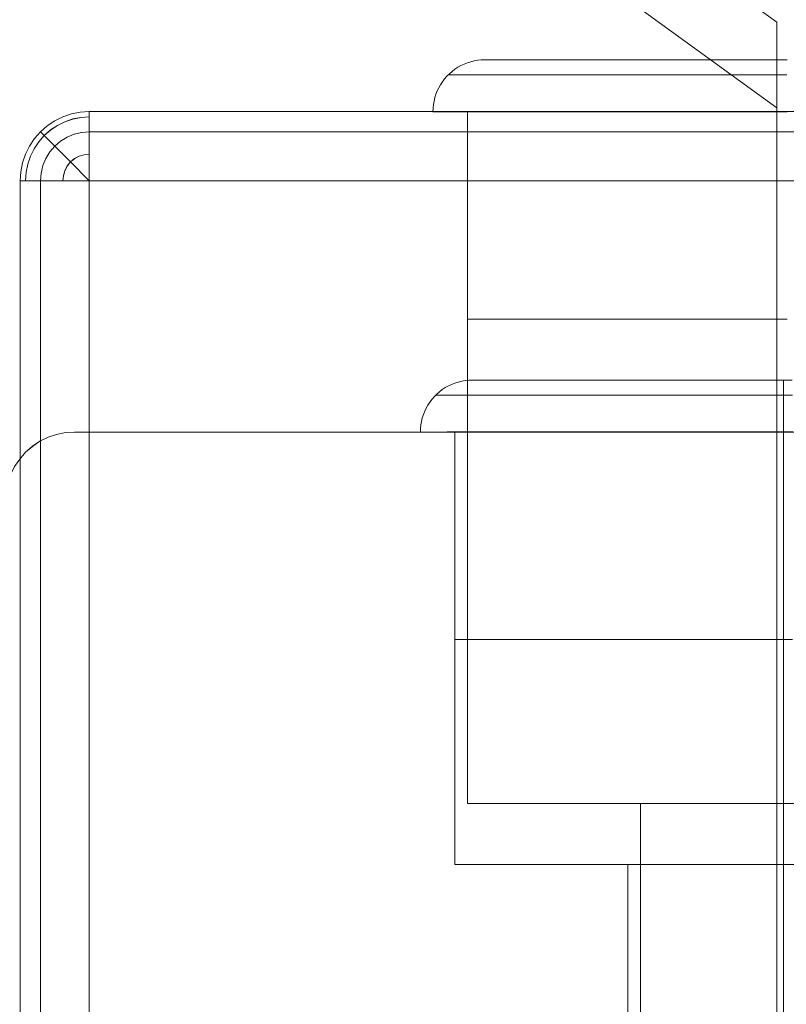
# Model space of a CAD drawing. Units: millimetres. Extents: x 378 to 12999, y 274 to 6255.
# Drawn here: x 11306 to 11350, y 2154 to 2211 of the extents above; entities that cross this region are included whole.
import ezdxf

# ---------------------------------------------------------------- set-up
doc = ezdxf.new("R2010")
doc.units = ezdxf.units.MM
doc.layers.get('0').update_dxf_attribs({"lineweight": 9})

msp = doc.modelspace()

# ---------------------------------------------------------------- linework, layer by layer
at = {"flags": 128}
for points in [[(11349.672, 2096.837), (11312.111, 2096.837), (10418.451, 2746.504), (10406.858, 2782.288), (10514.827, 2817.376), (11349.672, 2210.448), (11349.672, 2096.837)], [(11309.95, 2205.284), (11309.429, 2205.246), (11308.918, 2205.149), (11308.425, 2204.976), (11307.952, 2204.744), (11307.518, 2204.454), (11307.132, 2204.116), (11306.784, 2203.721), (11306.495, 2203.286), (11306.263, 2202.813), (11306.089, 2202.321), (11305.993, 2201.809), (11305.954, 2201.288), (11305.993, 2201.809), (11306.089, 2202.321), (11306.263, 2202.813), (11306.485, 2203.286), (11306.784, 2203.721), (11307.122, 2204.116), (11307.518, 2204.464), (11307.952, 2204.754), (11308.425, 2204.985), (11308.918, 2205.149), (11309.429, 2205.256)], [(11309.95, 2201.288), (11309.95, 2201.809), (11309.95, 2202.321), (11309.95, 2202.813), (11309.95, 2203.286), (11309.95, 2203.721), (11309.95, 2204.116), (11309.95, 2204.454), (11309.95, 2204.744), (11309.95, 2204.976), (11309.95, 2205.149), (11309.95, 2205.246), (11309.95, 2205.284), (11309.95, 2205.256), (11309.95, 2205.149), (11309.95, 2204.985), (11309.95, 2204.754), (11309.95, 2204.464), (11309.95, 2204.116), (11309.95, 2203.721), (11309.95, 2203.286), (11309.95, 2202.813), (11309.95, 2202.321), (11309.95, 2201.809)], [(11391.893, 2205.284), (11309.95, 2205.284)], [(11307.122, 2204.116), (11307.151, 2204.088), (11307.219, 2204.02), (11307.344, 2203.904), (11307.499, 2203.74), (11307.711, 2203.528), (11307.952, 2203.286), (11308.232, 2203.006), (11308.541, 2202.698), (11308.869, 2202.369), (11309.217, 2202.022), (11309.584, 2201.655), (11309.95, 2201.288), (11309.584, 2201.655), (11309.226, 2202.012), (11308.869, 2202.369), (11308.541, 2202.698), (11308.232, 2203.006), (11307.952, 2203.286), (11307.711, 2203.528), (11307.508, 2203.73), (11307.344, 2203.894), (11307.228, 2204.02), (11307.151, 2204.088), (11307.132, 2204.116)], [(11309.95, 2204.116), (11391.893, 2204.116)], [(11308.425, 2201.288), (11308.454, 2201.587), (11308.541, 2201.867), (11308.676, 2202.138), (11308.869, 2202.369), (11309.101, 2202.562), (11309.362, 2202.698), (11309.651, 2202.784), (11309.95, 2202.813), (11309.661, 2202.784), (11309.371, 2202.698), (11309.101, 2202.553), (11308.869, 2202.369), (11308.686, 2202.138), (11308.541, 2201.867), (11308.454, 2201.578)], [(11305.954, 2201.288), (11305.993, 2201.288), (11306.089, 2201.288), (11306.263, 2201.288), (11306.495, 2201.288), (11306.784, 2201.288), (11307.132, 2201.288), (11307.518, 2201.288), (11307.952, 2201.288), (11308.425, 2201.288), (11308.918, 2201.288), (11309.429, 2201.288), (11309.95, 2201.288), (11309.429, 2201.288), (11308.918, 2201.288), (11308.425, 2201.288), (11307.952, 2201.288), (11307.518, 2201.288), (11307.122, 2201.288), (11306.784, 2201.288), (11306.485, 2201.288), (11306.263, 2201.288), (11306.089, 2201.288), (11305.993, 2201.288)], [(11305.954, 2119.288), (11305.954, 2201.288)], [(11309.95, 2119.288), (11391.893, 2119.288), (11391.893, 2201.288), (11309.95, 2201.288)], [(11309.95, 2119.288), (11309.95, 2201.288), (11391.893, 2201.288), (11391.893, 2119.288)]]:
    msp.add_lwpolyline(points, close=True, dxfattribs=at)
for points in [[(11349.672, 2205.501), (11349.672, 2206.97), (11349.672, 2208.361), (11349.672, 2209.443), (11349.672, 2210.139), (11349.672, 2210.448), (10514.827, 2817.376), (10514.595, 2817.298), (10513.9, 2817.067), (10512.895, 2816.757), (10511.581, 2816.371), (10510.113, 2815.83)], [(10418.451, 2746.504), (11312.111, 2096.837), (11349.672, 2096.837), (11349.672, 2205.501), (10510.113, 2815.83)], [(11332.803, 2208.278), (11332.597, 2208.271), (11332.394, 2208.251), (11332.192, 2208.216), (11331.995, 2208.167), (11331.799, 2208.104), (11331.607, 2208.03), (11331.424, 2207.942), (11331.246, 2207.842), (11331.073, 2207.729), (11330.911, 2207.605), (11330.756, 2207.47), (11330.612, 2207.326), (11330.477, 2207.171), (11330.353, 2207.009), (11330.242, 2206.837), (11330.14, 2206.659), (11330.054, 2206.473), (11329.978, 2206.283), (11329.915, 2206.087), (11329.868, 2205.888), (11329.833, 2205.686), (11329.812, 2205.483), (11329.806, 2205.277)], [(11350.285, 2208.278), (11349.78, 2208.278), (11349.278, 2208.278), (11348.775, 2208.278), (11348.274, 2208.278), (11347.777, 2208.278), (11347.28, 2208.278), (11346.787, 2208.278), (11346.296, 2208.278), (11345.809, 2208.278), (11345.328, 2208.278), (11344.848, 2208.278), (11344.375, 2208.278), (11343.905, 2208.278), (11343.442, 2208.278), (11342.986, 2208.278), (11342.534, 2208.278), (11342.088, 2208.278), (11341.65, 2208.278), (11341.219, 2208.278), (11340.797, 2208.278), (11340.38, 2208.278), (11339.973, 2208.278), (11339.574, 2208.278), (11339.185, 2208.278), (11338.803, 2208.278), (11338.433, 2208.278), (11338.071, 2208.278), (11337.719, 2208.278), (11337.377, 2208.278), (11337.046, 2208.278), (11336.727, 2208.278), (11336.418, 2208.278), (11336.121, 2208.278), (11335.833, 2208.278), (11335.559, 2208.278), (11335.297, 2208.278), (11335.047, 2208.278), (11334.81, 2208.278), (11334.583, 2208.278), (11334.372, 2208.278), (11334.172, 2208.278), (11333.985, 2208.278), (11333.812, 2208.278), (11333.652, 2208.278), (11333.505, 2208.278), (11333.372, 2208.278), (11333.253, 2208.278), (11333.149, 2208.278), (11333.057, 2208.278), (11332.979, 2208.278), (11332.916, 2208.278), (11332.865, 2208.278), (11332.83, 2208.278), (11332.811, 2208.278), (11332.803, 2208.278), (11332.803, 2208.278), (11332.811, 2208.278), (11332.83, 2208.278), (11332.865, 2208.278), (11332.916, 2208.278), (11332.979, 2208.278), (11333.057, 2208.278), (11333.149, 2208.278), (11333.253, 2208.278), (11333.372, 2208.278), (11333.505, 2208.278), (11333.652, 2208.278), (11333.812, 2208.278), (11333.985, 2208.278), (11334.172, 2208.278), (11334.372, 2208.278), (11334.583, 2208.278), (11334.81, 2208.278), (11335.047, 2208.278), (11335.297, 2208.278), (11335.559, 2208.278), (11335.833, 2208.278), (11336.121, 2208.278), (11336.418, 2208.278), (11336.727, 2208.278), (11337.046, 2208.278), (11337.377, 2208.278), (11337.719, 2208.278), (11338.071, 2208.278), (11338.433, 2208.278), (11338.803, 2208.278), (11339.185, 2208.278), (11339.574, 2208.278), (11339.973, 2208.278), (11340.38, 2208.278), (11340.797, 2208.278), (11341.219, 2208.278), (11341.65, 2208.278), (11342.088, 2208.278), (11342.534, 2208.278), (11342.986, 2208.278), (11343.442, 2208.278), (11343.905, 2208.278), (11344.375, 2208.278), (11344.848, 2208.278), (11345.328, 2208.278), (11345.809, 2208.278), (11346.296, 2208.278), (11346.787, 2208.278), (11347.28, 2208.278), (11347.777, 2208.278), (11348.274, 2208.278), (11348.775, 2208.278), (11349.278, 2208.278), (11349.78, 2208.278), (11350.285, 2208.278)], [(11350.262, 2207.4), (11349.737, 2207.4), (11349.211, 2207.4), (11348.687, 2207.4), (11348.165, 2207.4), (11347.644, 2207.4), (11347.126, 2207.4), (11346.609, 2207.4), (11346.095, 2207.4), (11345.586, 2207.4), (11345.079, 2207.4), (11344.576, 2207.4), (11344.078, 2207.4), (11343.585, 2207.4), (11343.095, 2207.4), (11342.61, 2207.4), (11342.133, 2207.4), (11341.661, 2207.4), (11341.196, 2207.4), (11340.736, 2207.4), (11340.284, 2207.4), (11339.838, 2207.4), (11339.402, 2207.4), (11338.971, 2207.4), (11338.549, 2207.4), (11338.136, 2207.4), (11337.731, 2207.4), (11337.336, 2207.4), (11336.948, 2207.4), (11336.573, 2207.4), (11336.205, 2207.4), (11335.847, 2207.4), (11335.501, 2207.4), (11335.164, 2207.4), (11334.838, 2207.4), (11334.523, 2207.4), (11334.219, 2207.4), (11333.926, 2207.4), (11333.646, 2207.4), (11333.376, 2207.4), (11333.12, 2207.4), (11332.875, 2207.4), (11332.642, 2207.4), (11332.421, 2207.4), (11332.214, 2207.4), (11332.018, 2207.4), (11331.836, 2207.4), (11331.666, 2207.4), (11331.512, 2207.4), (11331.369, 2207.4), (11331.238, 2207.4), (11331.122, 2207.4), (11331.021, 2207.4), (11330.931, 2207.4), (11330.854, 2207.4), (11330.794, 2207.4), (11330.745, 2207.4), (11330.711, 2207.4), (11330.69, 2207.4), (11330.682, 2207.4), (11330.682, 2207.4), (11330.69, 2207.4), (11330.711, 2207.4), (11330.745, 2207.4), (11330.794, 2207.4), (11330.854, 2207.4), (11330.931, 2207.4), (11331.021, 2207.4), (11331.122, 2207.4), (11331.238, 2207.4), (11331.369, 2207.4), (11331.512, 2207.4), (11331.666, 2207.4), (11331.836, 2207.4), (11332.018, 2207.4), (11332.214, 2207.4), (11332.421, 2207.4), (11332.642, 2207.4), (11332.875, 2207.4), (11333.12, 2207.4), (11333.376, 2207.4), (11333.646, 2207.4), (11333.926, 2207.4), (11334.219, 2207.4), (11334.523, 2207.4), (11334.838, 2207.4), (11335.164, 2207.4), (11335.501, 2207.4), (11335.847, 2207.4), (11336.205, 2207.4), (11336.573, 2207.4), (11336.948, 2207.4), (11337.336, 2207.4), (11337.731, 2207.4), (11338.136, 2207.4), (11338.549, 2207.4), (11338.971, 2207.4), (11339.402, 2207.4), (11339.838, 2207.4), (11340.284, 2207.4), (11340.736, 2207.4), (11341.196, 2207.4), (11341.661, 2207.4), (11342.133, 2207.4), (11342.61, 2207.4), (11343.095, 2207.4), (11343.585, 2207.4), (11344.078, 2207.4), (11344.576, 2207.4), (11345.079, 2207.4), (11345.586, 2207.4), (11346.095, 2207.4), (11346.609, 2207.4), (11347.126, 2207.4), (11347.644, 2207.4), (11348.165, 2207.4), (11348.687, 2207.4), (11349.211, 2207.4), (11349.737, 2207.4), (11350.262, 2207.4)], [(11309.95, 2204.976), (11309.477, 2204.947), (11308.995, 2204.85), (11308.541, 2204.696), (11308.107, 2204.483), (11307.711, 2204.213), (11307.344, 2203.894), (11307.026, 2203.537), (11306.755, 2203.132), (11306.543, 2202.698), (11306.389, 2202.244), (11306.292, 2201.771), (11306.263, 2201.288), (11306.292, 2201.771), (11306.389, 2202.244), (11306.543, 2202.698), (11306.755, 2203.132), (11307.026, 2203.537), (11307.344, 2203.904), (11307.701, 2204.223), (11308.107, 2204.483), (11308.541, 2204.696), (11308.995, 2204.86), (11309.468, 2204.947), (11309.95, 2204.985)], [(11350.248, 2205.277), (11349.708, 2205.277), (11349.17, 2205.277), (11348.632, 2205.277), (11348.094, 2205.277), (11347.56, 2205.277), (11347.028, 2205.277), (11346.498, 2205.277), (11345.969, 2205.277), (11345.445, 2205.277), (11344.925, 2205.277), (11344.408, 2205.277), (11343.896, 2205.277), (11343.387, 2205.277), (11342.884, 2205.277), (11342.385, 2205.277), (11341.894, 2205.277), (11341.407, 2205.277), (11340.928, 2205.277), (11340.454, 2205.277), (11339.987, 2205.277), (11339.527, 2205.277), (11339.075, 2205.277), (11338.631, 2205.277), (11338.195, 2205.277), (11337.766, 2205.277), (11337.348, 2205.277), (11336.937, 2205.277), (11336.536, 2205.277), (11336.142, 2205.277), (11335.761, 2205.277), (11335.389, 2205.277), (11335.027, 2205.277), (11334.675, 2205.277), (11334.335, 2205.277), (11334.006, 2205.277), (11333.687, 2205.277), (11333.38, 2205.277), (11333.083, 2205.277), (11332.799, 2205.277), (11332.527, 2205.277), (11332.267, 2205.277), (11332.018, 2205.277), (11331.784, 2205.277), (11331.561, 2205.277), (11331.351, 2205.277), (11331.154, 2205.277), (11330.97, 2205.277), (11330.799, 2205.277), (11330.641, 2205.277), (11330.496, 2205.277), (11330.365, 2205.277), (11330.248, 2205.277), (11330.144, 2205.277), (11330.054, 2205.277), (11329.978, 2205.277), (11329.917, 2205.277), (11329.868, 2205.277), (11329.833, 2205.277), (11329.812, 2205.277), (11329.806, 2205.277), (11329.806, 2205.277), (11329.812, 2205.277), (11329.833, 2205.277), (11329.868, 2205.277), (11329.917, 2205.277), (11329.978, 2205.277), (11330.054, 2205.277), (11330.144, 2205.277), (11330.248, 2205.277), (11330.365, 2205.279), (11330.496, 2205.279), (11330.641, 2205.279), (11330.799, 2205.279), (11330.97, 2205.279), (11331.154, 2205.279), (11331.351, 2205.279), (11331.561, 2205.279), (11331.784, 2205.279), (11332.018, 2205.279), (11332.267, 2205.279), (11332.527, 2205.279), (11332.799, 2205.279), (11333.083, 2205.279), (11333.38, 2205.279), (11333.687, 2205.279), (11334.006, 2205.279), (11334.335, 2205.279), (11334.675, 2205.279), (11335.027, 2205.279), (11335.389, 2205.279), (11335.761, 2205.279), (11336.142, 2205.279), (11336.536, 2205.279), (11336.937, 2205.279), (11337.348, 2205.279), (11337.766, 2205.279), (11338.195, 2205.279), (11338.631, 2205.279), (11339.075, 2205.279), (11339.527, 2205.279), (11339.987, 2205.279), (11340.454, 2205.279), (11340.928, 2205.279), (11341.407, 2205.279), (11341.894, 2205.279), (11342.385, 2205.279), (11342.884, 2205.279), (11343.387, 2205.279), (11343.896, 2205.279), (11344.408, 2205.279), (11344.925, 2205.279), (11345.445, 2205.279), (11345.969, 2205.279), (11346.498, 2205.279), (11347.028, 2205.279), (11347.56, 2205.279), (11348.094, 2205.279), (11348.632, 2205.279), (11349.17, 2205.279), (11349.708, 2205.279), (11350.248, 2205.279)], [(11350.782, 2205.284), (11349.643, 2205.284), (11348.494, 2205.284), (11347.365, 2205.284), (11346.245, 2205.284), (11345.135, 2205.284), (11344.054, 2205.284), (11342.992, 2205.284), (11341.959, 2205.284), (11340.965, 2205.284), (11340, 2205.284), (11339.073, 2205.284), (11338.194, 2205.284), (11337.364, 2205.284), (11336.573, 2205.284), (11335.839, 2205.284), (11335.163, 2205.284), (11334.536, 2205.284), (11333.976, 2205.284), (11333.474, 2205.284), (11333.03, 2205.284), (11332.654, 2205.284), (11332.355, 2205.284), (11332.113, 2205.284), (11331.939, 2205.284), (11331.833, 2205.284), (11331.795, 2205.284), (11331.795, 2205.284), (11331.833, 2205.284), (11331.939, 2205.284), (11332.113, 2205.284), (11332.355, 2205.284), (11332.654, 2205.284), (11333.03, 2205.284), (11333.474, 2205.284), (11333.976, 2205.284), (11334.536, 2205.284), (11335.163, 2205.284), (11335.839, 2205.284), (11336.573, 2205.284), (11337.364, 2205.284), (11338.194, 2205.284), (11339.073, 2205.284), (11340, 2205.284), (11340.965, 2205.284), (11341.959, 2205.284), (11342.992, 2205.284), (11344.054, 2205.284), (11345.135, 2205.284), (11346.245, 2205.284), (11347.365, 2205.284), (11348.494, 2205.284), (11349.643, 2205.284), (11350.782, 2205.284)], [(11331.795, 2205.284), (11331.795, 2165.293)], [(11350.275, 2205.277), (11349.761, 2205.277), (11349.248, 2205.277), (11348.736, 2205.277), (11348.225, 2205.277), (11347.718, 2205.277), (11347.212, 2205.277), (11346.707, 2205.277), (11346.206, 2205.277), (11345.709, 2205.277), (11345.216, 2205.277), (11344.727, 2205.277), (11344.242, 2205.277), (11343.763, 2205.277), (11343.287, 2205.277), (11342.818, 2205.277), (11342.354, 2205.277), (11341.896, 2205.277), (11341.444, 2205.277), (11341, 2205.277), (11340.564, 2205.277), (11340.135, 2205.277), (11339.713, 2205.277), (11339.3, 2205.277), (11338.895, 2205.277), (11338.498, 2205.277), (11338.111, 2205.277), (11337.733, 2205.277), (11337.363, 2205.277), (11337.005, 2205.277), (11336.657, 2205.277), (11336.318, 2205.277), (11335.992, 2205.277), (11335.675, 2205.277), (11335.37, 2205.277), (11335.074, 2205.277), (11334.793, 2205.277), (11334.521, 2205.277), (11334.262, 2205.277), (11334.016, 2205.277), (11333.781, 2205.277), (11333.558, 2205.277), (11333.349, 2205.277), (11333.151, 2205.277), (11332.967, 2205.277), (11332.797, 2205.277), (11332.64, 2205.277), (11332.496, 2205.277), (11332.365, 2205.277), (11332.247, 2205.277), (11332.144, 2205.277), (11332.054, 2205.277), (11331.977, 2205.277), (11331.915, 2205.277), (11331.866, 2205.277), (11331.831, 2205.277), (11331.811, 2205.277), (11331.803, 2205.277), (11331.803, 2205.277), (11331.811, 2205.277), (11331.831, 2205.277), (11331.866, 2205.277), (11331.915, 2205.277), (11331.977, 2205.277), (11332.054, 2205.277), (11332.144, 2205.277), (11332.247, 2205.277), (11332.365, 2205.279), (11332.496, 2205.279), (11332.64, 2205.279), (11332.797, 2205.279), (11332.967, 2205.279), (11333.151, 2205.279), (11333.349, 2205.279), (11333.558, 2205.279), (11333.781, 2205.279), (11334.016, 2205.279), (11334.262, 2205.279), (11334.521, 2205.279), (11334.793, 2205.279), (11335.074, 2205.279), (11335.37, 2205.279), (11335.675, 2205.279), (11335.992, 2205.279), (11336.318, 2205.279), (11336.657, 2205.279), (11337.005, 2205.279), (11337.363, 2205.279), (11337.733, 2205.279), (11338.111, 2205.279), (11338.498, 2205.279), (11338.895, 2205.279), (11339.3, 2205.279), (11339.713, 2205.279), (11340.135, 2205.279), (11340.564, 2205.279), (11341, 2205.279), (11341.444, 2205.279), (11341.896, 2205.279), (11342.354, 2205.279), (11342.818, 2205.279), (11343.287, 2205.279), (11343.763, 2205.279), (11344.242, 2205.279), (11344.727, 2205.279), (11345.216, 2205.279), (11345.709, 2205.279), (11346.206, 2205.279), (11346.707, 2205.279), (11347.212, 2205.279), (11347.718, 2205.279), (11348.225, 2205.279), (11348.736, 2205.279), (11349.248, 2205.279), (11349.761, 2205.279), (11350.275, 2205.279)], [(11331.803, 2193.279), (11331.803, 2205.277)], [(11309.95, 2204.116), (11309.506, 2204.078), (11309.082, 2203.972), (11308.667, 2203.808), (11308.29, 2203.576), (11307.952, 2203.286), (11307.663, 2202.948), (11307.431, 2202.572), (11307.267, 2202.157), (11307.161, 2201.732), (11307.122, 2201.288), (11307.122, 2119.288), (11307.161, 2118.853), (11307.267, 2118.419), (11307.431, 2118.004), (11307.663, 2117.627), (11307.952, 2117.29), (11308.29, 2117), (11308.667, 2116.768), (11309.082, 2116.604), (11309.506, 2116.498), (11309.95, 2116.459)], [(11309.95, 2204.116), (11309.516, 2204.078), (11309.082, 2203.972), (11308.676, 2203.808), (11308.29, 2203.576), (11307.952, 2203.286), (11307.672, 2202.948), (11307.441, 2202.572), (11307.267, 2202.157), (11307.161, 2201.723), (11307.132, 2201.288), (11307.132, 2119.288), (11307.161, 2118.844), (11307.267, 2118.419), (11307.441, 2118.004), (11307.672, 2117.627), (11307.952, 2117.29), (11308.29, 2117), (11308.676, 2116.768), (11309.082, 2116.604), (11309.516, 2116.498), (11309.95, 2116.459)], [(11350.275, 2193.279), (11349.761, 2193.279), (11349.248, 2193.279), (11348.736, 2193.279), (11348.225, 2193.279), (11347.718, 2193.279), (11347.212, 2193.279), (11346.707, 2193.279), (11346.206, 2193.279), (11345.709, 2193.279), (11345.216, 2193.279), (11344.727, 2193.279), (11344.242, 2193.279), (11343.763, 2193.279), (11343.287, 2193.279), (11342.818, 2193.279), (11342.354, 2193.279), (11341.896, 2193.279), (11341.444, 2193.279), (11341, 2193.279), (11340.564, 2193.279), (11340.135, 2193.279), (11339.713, 2193.279), (11339.3, 2193.279), (11338.895, 2193.279), (11338.498, 2193.279), (11338.111, 2193.279), (11337.733, 2193.279), (11337.363, 2193.279), (11337.005, 2193.279), (11336.657, 2193.279), (11336.318, 2193.279), (11335.992, 2193.279), (11335.675, 2193.279), (11335.37, 2193.279), (11335.074, 2193.279), (11334.793, 2193.279), (11334.521, 2193.279), (11334.262, 2193.279), (11334.016, 2193.279), (11333.781, 2193.279), (11333.558, 2193.279), (11333.349, 2193.279), (11333.151, 2193.279), (11332.967, 2193.279), (11332.797, 2193.279), (11332.64, 2193.279), (11332.496, 2193.279), (11332.365, 2193.279), (11332.247, 2193.279), (11332.144, 2193.279), (11332.054, 2193.279), (11331.977, 2193.279), (11331.915, 2193.279), (11331.866, 2193.279), (11331.831, 2193.279), (11331.811, 2193.279), (11331.803, 2193.279), (11331.803, 2193.279), (11331.811, 2193.279), (11331.831, 2193.279), (11331.866, 2193.279), (11331.915, 2193.279), (11331.977, 2193.279), (11332.054, 2193.279), (11332.144, 2193.279), (11332.247, 2193.279), (11332.365, 2193.279), (11332.496, 2193.279), (11332.64, 2193.279), (11332.797, 2193.279), (11332.967, 2193.279), (11333.151, 2193.279), (11333.349, 2193.279), (11333.558, 2193.279), (11333.781, 2193.279), (11334.016, 2193.279), (11334.262, 2193.279), (11334.521, 2193.279), (11334.793, 2193.279), (11335.074, 2193.279), (11335.37, 2193.279), (11335.675, 2193.279), (11335.992, 2193.279), (11336.318, 2193.279), (11336.657, 2193.279), (11337.005, 2193.279), (11337.363, 2193.279), (11337.733, 2193.279), (11338.111, 2193.279), (11338.498, 2193.279), (11338.895, 2193.279), (11339.3, 2193.279), (11339.713, 2193.279), (11340.135, 2193.279), (11340.564, 2193.279), (11341, 2193.279), (11341.444, 2193.279), (11341.896, 2193.279), (11342.354, 2193.279), (11342.818, 2193.279), (11343.287, 2193.279), (11343.763, 2193.279), (11344.242, 2193.279), (11344.727, 2193.279), (11345.216, 2193.279), (11345.709, 2193.279), (11346.206, 2193.279), (11346.707, 2193.279), (11347.212, 2193.279), (11347.718, 2193.279), (11348.225, 2193.279), (11348.736, 2193.279), (11349.248, 2193.279), (11349.761, 2193.279), (11350.275, 2193.279)], [(11332.079, 2189.762), (11331.874, 2189.754), (11331.67, 2189.735), (11331.469, 2189.699), (11331.271, 2189.651), (11331.075, 2189.588), (11330.884, 2189.514), (11330.7, 2189.426), (11330.522, 2189.326), (11330.349, 2189.212), (11330.187, 2189.089), (11330.033, 2188.954), (11329.888, 2188.809), (11329.753, 2188.655), (11329.63, 2188.492), (11329.518, 2188.32), (11329.416, 2188.142), (11329.33, 2187.956), (11329.254, 2187.767), (11329.191, 2187.571), (11329.144, 2187.371), (11329.109, 2187.17), (11329.088, 2186.966), (11329.082, 2186.761)], [(11350.569, 2189.762), (11350.066, 2189.762), (11349.561, 2189.762), (11349.057, 2189.762), (11348.554, 2189.762), (11348.051, 2189.762), (11347.55, 2189.762), (11347.053, 2189.762), (11346.556, 2189.762), (11346.063, 2189.762), (11345.572, 2189.762), (11345.085, 2189.762), (11344.604, 2189.762), (11344.125, 2189.762), (11343.651, 2189.762), (11343.182, 2189.762), (11342.718, 2189.762), (11342.262, 2189.762), (11341.81, 2189.762), (11341.364, 2189.762), (11340.926, 2189.762), (11340.495, 2189.762), (11340.073, 2189.762), (11339.656, 2189.762), (11339.249, 2189.762), (11338.85, 2189.762), (11338.461, 2189.762), (11338.079, 2189.762), (11337.709, 2189.762), (11337.348, 2189.762), (11336.995, 2189.762), (11336.653, 2189.762), (11336.322, 2189.762), (11336.003, 2189.762), (11335.694, 2189.762), (11335.397, 2189.762), (11335.109, 2189.762), (11334.836, 2189.762), (11334.573, 2189.762), (11334.323, 2189.762), (11334.086, 2189.762), (11333.859, 2189.762), (11333.648, 2189.762), (11333.448, 2189.762), (11333.261, 2189.762), (11333.088, 2189.762), (11332.928, 2189.762), (11332.781, 2189.762), (11332.648, 2189.762), (11332.529, 2189.762), (11332.425, 2189.762), (11332.333, 2189.762), (11332.255, 2189.762), (11332.192, 2189.762), (11332.142, 2189.762), (11332.106, 2189.762), (11332.087, 2189.762), (11332.079, 2189.762), (11332.079, 2189.762), (11332.087, 2189.762), (11332.106, 2189.762), (11332.142, 2189.762), (11332.192, 2189.762), (11332.255, 2189.762), (11332.333, 2189.762), (11332.425, 2189.762), (11332.529, 2189.762), (11332.648, 2189.762), (11332.781, 2189.762), (11332.928, 2189.762), (11333.088, 2189.762), (11333.261, 2189.762), (11333.448, 2189.762), (11333.648, 2189.762), (11333.859, 2189.762), (11334.086, 2189.762), (11334.323, 2189.762), (11334.573, 2189.762), (11334.836, 2189.762), (11335.109, 2189.762), (11335.397, 2189.762), (11335.694, 2189.762), (11336.003, 2189.762), (11336.322, 2189.762), (11336.653, 2189.762), (11336.995, 2189.762), (11337.348, 2189.762), (11337.709, 2189.762), (11338.079, 2189.762), (11338.461, 2189.762), (11338.85, 2189.762), (11339.249, 2189.762), (11339.656, 2189.762), (11340.073, 2189.762), (11340.495, 2189.762), (11340.926, 2189.762), (11341.364, 2189.762), (11341.81, 2189.762), (11342.262, 2189.762), (11342.718, 2189.762), (11343.182, 2189.762), (11343.651, 2189.762), (11344.125, 2189.762), (11344.604, 2189.762), (11345.085, 2189.762), (11345.572, 2189.762), (11346.063, 2189.762), (11346.556, 2189.762), (11347.053, 2189.762), (11347.55, 2189.762), (11348.051, 2189.762), (11348.554, 2189.762), (11349.057, 2189.762), (11349.561, 2189.762), (11350.066, 2189.762), (11350.569, 2189.762)], [(11350.064, 2189.762), (11350.064, 2189.754), (11350.064, 2189.735), (11350.064, 2189.699), (11350.064, 2189.651), (11350.064, 2189.588), (11350.064, 2189.514), (11350.064, 2189.426), (11350.064, 2189.326), (11350.064, 2189.212), (11350.064, 2189.089), (11350.064, 2188.954), (11350.064, 2188.809), (11350.064, 2188.655), (11350.064, 2188.492), (11350.064, 2188.32), (11350.064, 2188.142), (11350.064, 2187.956), (11350.064, 2187.767), (11350.064, 2187.571), (11350.064, 2187.371), (11350.064, 2187.17), (11350.064, 2186.966), (11350.064, 2186.763), (11350.064, 2174.762)], [(11350.066, 2189.762), (11350.066, 2189.754), (11350.066, 2189.733), (11350.066, 2189.699), (11350.066, 2189.651), (11350.066, 2189.588), (11350.066, 2189.514), (11350.066, 2189.426), (11350.066, 2189.326), (11350.066, 2189.212), (11350.066, 2189.089), (11350.066, 2188.954), (11350.066, 2188.809), (11350.066, 2188.655), (11350.066, 2188.492), (11350.066, 2188.32), (11350.066, 2188.142), (11350.066, 2187.956), (11350.066, 2187.767), (11350.066, 2187.571), (11350.066, 2187.371), (11350.066, 2187.17), (11350.066, 2186.966), (11350.066, 2186.761), (11350.066, 2174.762)], [(11350.592, 2188.884), (11350.066, 2188.884), (11349.538, 2188.884), (11349.014, 2188.884), (11348.487, 2188.884), (11347.963, 2188.884), (11347.441, 2188.884), (11346.92, 2188.884), (11346.402, 2188.884), (11345.885, 2188.884), (11345.371, 2188.884), (11344.862, 2188.884), (11344.355, 2188.884), (11343.853, 2188.884), (11343.354, 2188.884), (11342.861, 2188.884), (11342.372, 2188.884), (11341.886, 2188.884), (11341.409, 2188.884), (11340.938, 2188.884), (11340.472, 2188.884), (11340.012, 2188.884), (11339.56, 2188.884), (11339.114, 2188.884), (11338.678, 2188.884), (11338.247, 2188.884), (11337.825, 2188.884), (11337.412, 2188.884), (11337.007, 2188.884), (11336.612, 2188.884), (11336.225, 2188.884), (11335.849, 2188.884), (11335.481, 2188.884), (11335.123, 2188.884), (11334.777, 2188.884), (11334.44, 2188.884), (11334.114, 2188.884), (11333.799, 2188.884), (11333.495, 2188.884), (11333.202, 2188.884), (11332.922, 2188.884), (11332.652, 2188.884), (11332.396, 2188.884), (11332.151, 2188.884), (11331.919, 2188.884), (11331.697, 2188.884), (11331.49, 2188.884), (11331.294, 2188.884), (11331.112, 2188.884), (11330.942, 2188.884), (11330.788, 2188.884), (11330.645, 2188.884), (11330.514, 2188.884), (11330.398, 2188.884), (11330.297, 2188.884), (11330.207, 2188.884), (11330.13, 2188.884), (11330.07, 2188.884), (11330.021, 2188.884), (11329.988, 2188.884), (11329.966, 2188.884), (11329.958, 2188.884), (11329.958, 2188.884), (11329.966, 2188.884), (11329.988, 2188.884), (11330.021, 2188.884), (11330.07, 2188.884), (11330.13, 2188.884), (11330.207, 2188.884), (11330.297, 2188.884), (11330.398, 2188.884), (11330.514, 2188.884), (11330.645, 2188.884), (11330.788, 2188.884), (11330.942, 2188.884), (11331.112, 2188.884), (11331.294, 2188.884), (11331.49, 2188.884), (11331.697, 2188.884), (11331.919, 2188.884), (11332.151, 2188.884), (11332.396, 2188.884), (11332.652, 2188.884), (11332.922, 2188.884), (11333.202, 2188.884), (11333.495, 2188.884), (11333.799, 2188.884), (11334.114, 2188.884), (11334.44, 2188.884), (11334.777, 2188.884), (11335.123, 2188.884), (11335.481, 2188.884), (11335.849, 2188.884), (11336.225, 2188.884), (11336.612, 2188.884), (11337.007, 2188.884), (11337.412, 2188.884), (11337.825, 2188.884), (11338.247, 2188.884), (11338.678, 2188.884), (11339.114, 2188.884), (11339.56, 2188.884), (11340.012, 2188.884), (11340.472, 2188.884), (11340.938, 2188.884), (11341.409, 2188.884), (11341.886, 2188.884), (11342.372, 2188.884), (11342.861, 2188.884), (11343.354, 2188.884), (11343.853, 2188.884), (11344.355, 2188.884), (11344.862, 2188.884), (11345.371, 2188.884), (11345.885, 2188.884), (11346.402, 2188.884), (11346.92, 2188.884), (11347.441, 2188.884), (11347.963, 2188.884), (11348.487, 2188.884), (11349.014, 2188.884), (11349.538, 2188.884), (11350.066, 2188.884), (11350.592, 2188.884)], [(11305.095, 2182.765), (11305.133, 2183.287), (11305.23, 2183.798), (11305.404, 2184.29), (11305.635, 2184.763), (11305.925, 2185.198), (11306.263, 2185.594), (11306.659, 2185.931), (11307.093, 2186.231), (11307.566, 2186.462), (11308.058, 2186.626), (11308.57, 2186.733), (11309.091, 2186.761), (11391.032, 2186.761)], [(11305.095, 2182.765), (11305.133, 2183.287), (11305.23, 2183.798), (11305.404, 2184.29), (11305.635, 2184.763), (11305.925, 2185.198), (11306.263, 2185.594), (11306.659, 2185.941), (11307.093, 2186.231), (11307.566, 2186.462), (11308.058, 2186.626), (11308.57, 2186.733), (11309.091, 2186.761), (11391.032, 2186.761)], [(11350.606, 2186.761), (11350.064, 2186.761), (11349.524, 2186.761), (11348.984, 2186.761), (11348.446, 2186.761), (11347.908, 2186.761), (11347.37, 2186.761), (11346.836, 2186.761), (11346.304, 2186.761), (11345.774, 2186.761), (11345.246, 2186.761), (11344.721, 2186.761), (11344.201, 2186.761), (11343.684, 2186.761), (11343.172, 2186.761), (11342.663, 2186.761), (11342.16, 2186.761), (11341.661, 2186.761), (11341.17, 2186.761), (11340.683, 2186.761), (11340.204, 2186.761), (11339.73, 2186.761), (11339.263, 2186.761), (11338.803, 2186.761), (11338.351, 2186.761), (11337.907, 2186.761), (11337.471, 2186.761), (11337.042, 2186.761), (11336.624, 2186.761), (11336.213, 2186.761), (11335.812, 2186.761), (11335.419, 2186.761), (11335.037, 2186.761), (11334.665, 2186.761), (11334.303, 2186.761), (11333.951, 2186.761), (11333.611, 2186.761), (11333.282, 2186.761), (11332.963, 2186.761), (11332.656, 2186.761), (11332.359, 2186.761), (11332.075, 2186.761), (11331.803, 2186.761), (11331.543, 2186.761), (11331.294, 2186.761), (11331.06, 2186.761), (11330.837, 2186.761), (11330.627, 2186.761), (11330.43, 2186.761), (11330.246, 2186.761), (11330.076, 2186.761), (11329.917, 2186.761), (11329.772, 2186.761), (11329.641, 2186.761), (11329.524, 2186.761), (11329.42, 2186.761), (11329.33, 2186.761), (11329.254, 2186.761), (11329.193, 2186.761), (11329.144, 2186.761), (11329.109, 2186.761), (11329.088, 2186.761), (11329.082, 2186.761), (11329.082, 2186.761), (11329.088, 2186.761), (11329.109, 2186.761), (11329.144, 2186.761), (11329.193, 2186.761), (11329.254, 2186.761), (11329.33, 2186.761), (11329.42, 2186.761), (11329.524, 2186.761), (11329.641, 2186.761), (11329.772, 2186.761), (11329.917, 2186.761), (11330.076, 2186.761), (11330.246, 2186.761), (11330.43, 2186.761), (11330.627, 2186.763), (11330.837, 2186.763), (11331.06, 2186.763), (11331.294, 2186.763), (11331.543, 2186.763), (11331.803, 2186.763), (11332.075, 2186.763), (11332.359, 2186.763), (11332.656, 2186.763), (11332.963, 2186.763), (11333.282, 2186.763), (11333.611, 2186.763), (11333.951, 2186.763), (11334.303, 2186.763), (11334.665, 2186.763), (11335.037, 2186.763), (11335.419, 2186.763), (11335.812, 2186.763), (11336.213, 2186.763), (11336.624, 2186.763), (11337.042, 2186.763), (11337.471, 2186.763), (11337.907, 2186.763), (11338.351, 2186.763), (11338.803, 2186.763), (11339.263, 2186.763), (11339.73, 2186.763), (11340.204, 2186.763), (11340.683, 2186.763), (11341.17, 2186.763), (11341.661, 2186.763), (11342.16, 2186.763), (11342.663, 2186.763), (11343.172, 2186.763), (11343.684, 2186.763), (11344.201, 2186.763), (11344.721, 2186.763), (11345.246, 2186.763), (11345.774, 2186.763), (11346.304, 2186.763), (11346.836, 2186.763), (11347.37, 2186.763), (11347.908, 2186.763), (11348.446, 2186.763), (11348.984, 2186.763), (11349.524, 2186.763), (11350.066, 2186.763), (11350.606, 2186.763)], [(11350.579, 2186.761), (11350.064, 2186.761), (11349.552, 2186.761), (11349.037, 2186.761), (11348.524, 2186.761), (11348.012, 2186.761), (11347.501, 2186.761), (11346.995, 2186.761), (11346.488, 2186.761), (11345.983, 2186.761), (11345.482, 2186.761), (11344.985, 2186.761), (11344.492, 2186.761), (11344.003, 2186.761), (11343.518, 2186.761), (11343.039, 2186.761), (11342.563, 2186.761), (11342.094, 2186.761), (11341.63, 2186.761), (11341.172, 2186.761), (11340.72, 2186.761), (11340.276, 2186.761), (11339.84, 2186.761), (11339.412, 2186.761), (11338.989, 2186.761), (11338.576, 2186.761), (11338.171, 2186.761), (11337.774, 2186.761), (11337.387, 2186.761), (11337.009, 2186.761), (11336.639, 2186.761), (11336.281, 2186.761), (11335.933, 2186.761), (11335.595, 2186.761), (11335.268, 2186.761), (11334.951, 2186.761), (11334.646, 2186.761), (11334.35, 2186.761), (11334.069, 2186.761), (11333.797, 2186.761), (11333.538, 2186.761), (11333.292, 2186.761), (11333.057, 2186.761), (11332.834, 2186.761), (11332.625, 2186.761), (11332.427, 2186.761), (11332.243, 2186.761), (11332.073, 2186.761), (11331.917, 2186.761), (11331.772, 2186.761), (11331.641, 2186.761), (11331.523, 2186.761), (11331.42, 2186.761), (11331.33, 2186.761), (11331.253, 2186.761), (11331.191, 2186.761), (11331.142, 2186.761), (11331.107, 2186.761), (11331.087, 2186.761), (11331.079, 2186.761), (11331.079, 2186.761), (11331.087, 2186.761), (11331.107, 2186.761), (11331.142, 2186.761), (11331.191, 2186.761), (11331.253, 2186.761), (11331.33, 2186.761), (11331.42, 2186.761), (11331.523, 2186.761), (11331.641, 2186.761), (11331.772, 2186.761), (11331.917, 2186.761), (11332.073, 2186.761), (11332.243, 2186.761), (11332.427, 2186.761), (11332.625, 2186.761), (11332.834, 2186.763), (11333.057, 2186.763), (11333.292, 2186.763), (11333.538, 2186.763), (11333.797, 2186.763), (11334.069, 2186.763), (11334.35, 2186.763), (11334.646, 2186.763), (11334.951, 2186.763), (11335.268, 2186.763), (11335.595, 2186.763), (11335.933, 2186.763), (11336.281, 2186.763), (11336.639, 2186.763), (11337.009, 2186.763), (11337.387, 2186.763), (11337.774, 2186.763), (11338.171, 2186.763), (11338.576, 2186.763), (11338.989, 2186.763), (11339.412, 2186.763), (11339.84, 2186.763), (11340.276, 2186.763), (11340.72, 2186.763), (11341.172, 2186.763), (11341.63, 2186.763), (11342.094, 2186.763), (11342.563, 2186.763), (11343.039, 2186.763), (11343.518, 2186.763), (11344.003, 2186.763), (11344.492, 2186.763), (11344.985, 2186.763), (11345.482, 2186.763), (11345.983, 2186.763), (11346.488, 2186.763), (11346.995, 2186.763), (11347.501, 2186.763), (11348.012, 2186.763), (11348.524, 2186.763), (11349.037, 2186.763), (11349.552, 2186.763), (11350.066, 2186.763), (11350.579, 2186.763)], [(11351.205, 2186.761), (11350.066, 2186.761), (11348.917, 2186.761), (11347.769, 2186.761), (11346.639, 2186.761), (11345.52, 2186.761), (11344.41, 2186.761), (11343.329, 2186.761), (11342.267, 2186.761), (11341.234, 2186.761), (11340.24, 2186.761), (11339.275, 2186.761), (11338.348, 2186.761), (11337.469, 2186.761), (11336.639, 2186.761), (11335.848, 2186.761), (11335.114, 2186.761), (11334.439, 2186.761), (11333.811, 2186.761), (11333.251, 2186.761), (11332.749, 2186.761), (11332.305, 2186.761), (11331.939, 2186.761), (11331.63, 2186.761), (11331.388, 2186.761), (11331.215, 2186.761), (11331.108, 2186.761), (11331.079, 2186.761), (11331.079, 2186.761), (11331.108, 2186.761), (11331.215, 2186.761), (11331.388, 2186.761), (11331.63, 2186.761), (11331.939, 2186.761), (11332.305, 2186.761), (11332.749, 2186.761), (11333.251, 2186.761), (11333.811, 2186.761), (11334.439, 2186.761), (11335.114, 2186.761), (11335.848, 2186.761), (11336.639, 2186.761), (11337.469, 2186.761), (11338.348, 2186.761), (11339.275, 2186.761), (11340.24, 2186.761), (11341.234, 2186.761), (11342.267, 2186.761), (11343.329, 2186.761), (11344.41, 2186.761), (11345.52, 2186.761), (11346.639, 2186.761), (11347.769, 2186.761), (11348.917, 2186.761), (11350.066, 2186.761), (11351.205, 2186.761)], [(11331.079, 2186.761), (11331.079, 2161.761)], [(11331.079, 2174.762), (11331.079, 2186.761)], [(11350.056, 2186.761), (11350.056, 2161.761), (11350.056, 2096.771)], [(11350.066, 2186.761), (11350.066, 2161.761), (11350.066, 2096.771)], [(11350.579, 2174.762), (11350.064, 2174.762), (11349.552, 2174.762), (11349.037, 2174.762), (11348.524, 2174.762), (11348.012, 2174.762), (11347.501, 2174.762), (11346.995, 2174.762), (11346.488, 2174.762), (11345.983, 2174.762), (11345.482, 2174.762), (11344.985, 2174.762), (11344.492, 2174.762), (11344.003, 2174.762), (11343.518, 2174.762), (11343.039, 2174.762), (11342.563, 2174.762), (11342.094, 2174.762), (11341.63, 2174.762), (11341.172, 2174.762), (11340.72, 2174.762), (11340.276, 2174.762), (11339.84, 2174.762), (11339.412, 2174.762), (11338.989, 2174.762), (11338.576, 2174.762), (11338.171, 2174.762), (11337.774, 2174.762), (11337.387, 2174.762), (11337.009, 2174.762), (11336.639, 2174.762), (11336.281, 2174.762), (11335.933, 2174.762), (11335.595, 2174.762), (11335.268, 2174.762), (11334.951, 2174.762), (11334.646, 2174.762), (11334.35, 2174.762), (11334.069, 2174.762), (11333.797, 2174.762), (11333.538, 2174.762), (11333.292, 2174.762), (11333.057, 2174.762), (11332.834, 2174.762), (11332.625, 2174.762), (11332.427, 2174.762), (11332.243, 2174.762), (11332.073, 2174.762), (11331.917, 2174.762), (11331.772, 2174.762), (11331.641, 2174.762), (11331.523, 2174.762), (11331.42, 2174.762), (11331.33, 2174.762), (11331.253, 2174.762), (11331.191, 2174.762), (11331.142, 2174.762), (11331.107, 2174.762), (11331.087, 2174.762), (11331.079, 2174.762), (11331.079, 2174.762), (11331.087, 2174.762), (11331.107, 2174.762), (11331.142, 2174.762), (11331.191, 2174.762), (11331.253, 2174.762), (11331.33, 2174.762), (11331.42, 2174.762), (11331.523, 2174.762), (11331.641, 2174.762), (11331.772, 2174.762), (11331.917, 2174.762), (11332.073, 2174.762), (11332.243, 2174.762), (11332.427, 2174.762), (11332.625, 2174.762), (11332.834, 2174.762), (11333.057, 2174.762), (11333.292, 2174.762), (11333.538, 2174.762), (11333.797, 2174.762), (11334.069, 2174.762), (11334.35, 2174.762), (11334.646, 2174.762), (11334.951, 2174.762), (11335.268, 2174.762), (11335.595, 2174.762), (11335.933, 2174.762), (11336.281, 2174.762), (11336.639, 2174.762), (11337.009, 2174.762), (11337.387, 2174.762), (11337.774, 2174.762), (11338.171, 2174.762), (11338.576, 2174.762), (11338.989, 2174.762), (11339.412, 2174.762), (11339.84, 2174.762), (11340.276, 2174.762), (11340.72, 2174.762), (11341.172, 2174.762), (11341.63, 2174.762), (11342.094, 2174.762), (11342.563, 2174.762), (11343.039, 2174.762), (11343.518, 2174.762), (11344.003, 2174.762), (11344.492, 2174.762), (11344.985, 2174.762), (11345.482, 2174.762), (11345.983, 2174.762), (11346.488, 2174.762), (11346.995, 2174.762), (11347.501, 2174.762), (11348.012, 2174.762), (11348.524, 2174.762), (11349.037, 2174.762), (11349.552, 2174.762), (11350.064, 2174.762), (11350.579, 2174.762)], [(11350.782, 2165.293), (11349.643, 2165.293), (11348.494, 2165.293), (11347.365, 2165.293), (11346.245, 2165.293), (11345.135, 2165.293), (11344.054, 2165.293), (11342.992, 2165.293), (11341.959, 2165.293), (11340.965, 2165.293), (11340, 2165.293), (11339.073, 2165.293), (11338.194, 2165.293), (11337.364, 2165.293), (11336.573, 2165.293), (11335.839, 2165.293), (11335.163, 2165.293), (11334.536, 2165.293), (11333.976, 2165.293), (11333.474, 2165.293), (11333.03, 2165.293), (11332.654, 2165.293), (11332.355, 2165.293), (11332.113, 2165.293), (11331.939, 2165.293), (11331.833, 2165.293), (11331.795, 2165.293), (11331.833, 2165.293), (11331.939, 2165.293), (11332.113, 2165.293), (11332.355, 2165.293), (11332.654, 2165.293), (11333.03, 2165.293), (11333.474, 2165.293), (11333.976, 2165.293), (11334.536, 2165.293), (11335.163, 2165.293), (11335.839, 2165.293), (11336.573, 2165.293), (11337.364, 2165.293), (11338.194, 2165.293), (11339.073, 2165.293), (11340, 2165.293), (11340.965, 2165.293), (11341.959, 2165.293), (11342.992, 2165.293), (11344.054, 2165.293), (11345.135, 2165.293), (11346.245, 2165.293), (11347.365, 2165.293), (11348.494, 2165.293), (11349.643, 2165.293), (11350.782, 2165.293)], [(11350.782, 2165.293), (11350, 2165.293), (11349.218, 2165.293), (11348.455, 2165.293), (11347.712, 2165.293), (11346.988, 2165.293), (11346.283, 2165.293), (11345.627, 2165.293), (11345, 2165.293), (11344.421, 2165.293), (11343.899, 2165.293), (11343.417, 2165.293), (11342.992, 2165.293), (11342.635, 2165.293), (11342.336, 2165.293), (11342.094, 2165.293), (11341.93, 2165.293), (11341.824, 2165.293), (11341.795, 2165.293), (11341.795, 2165.293), (11341.824, 2165.293), (11341.93, 2165.293), (11342.094, 2165.293), (11342.336, 2165.293), (11342.635, 2165.293), (11342.992, 2165.293), (11343.417, 2165.293), (11343.899, 2165.293), (11344.421, 2165.293), (11345, 2165.293), (11345.627, 2165.293), (11346.283, 2165.293), (11346.988, 2165.293), (11347.712, 2165.293), (11348.455, 2165.293), (11349.218, 2165.293), (11350, 2165.293), (11350.782, 2165.293)], [(11341.795, 2115.291), (11341.795, 2165.293)], [(11351.205, 2161.761), (11350.066, 2161.761), (11348.917, 2161.761), (11347.769, 2161.761), (11346.639, 2161.761), (11345.52, 2161.761), (11344.41, 2161.761), (11343.329, 2161.761), (11342.267, 2161.761), (11341.234, 2161.761), (11340.24, 2161.761), (11339.275, 2161.761), (11338.348, 2161.761), (11337.469, 2161.761), (11336.639, 2161.761), (11335.848, 2161.761), (11335.114, 2161.761), (11334.439, 2161.761), (11333.811, 2161.761), (11333.251, 2161.761), (11332.749, 2161.761), (11332.305, 2161.761), (11331.939, 2161.761), (11331.63, 2161.761), (11331.388, 2161.761), (11331.215, 2161.761), (11331.108, 2161.761), (11331.079, 2161.761), (11331.108, 2161.761), (11331.215, 2161.761), (11331.388, 2161.761), (11331.63, 2161.761), (11331.939, 2161.761), (11332.305, 2161.761), (11332.749, 2161.761), (11333.251, 2161.761), (11333.811, 2161.761), (11334.439, 2161.761), (11335.114, 2161.761), (11335.848, 2161.761), (11336.639, 2161.761), (11337.469, 2161.761), (11338.348, 2161.761), (11339.275, 2161.761), (11340.24, 2161.761), (11341.234, 2161.761), (11342.267, 2161.761), (11343.329, 2161.761), (11344.41, 2161.761), (11345.52, 2161.761), (11346.639, 2161.761), (11347.769, 2161.761), (11348.917, 2161.761), (11350.066, 2161.761), (11351.205, 2161.761)], [(11350.848, 2161.761), (11350.066, 2161.761), (11349.275, 2161.761), (11348.502, 2161.761), (11347.73, 2161.761), (11346.987, 2161.761), (11346.263, 2161.761), (11345.568, 2161.761), (11344.902, 2161.761), (11344.284, 2161.761), (11343.705, 2161.761), (11343.174, 2161.761), (11342.692, 2161.761), (11342.276, 2161.761), (11341.91, 2161.761), (11341.61, 2161.761), (11341.379, 2161.761), (11341.205, 2161.761), (11341.099, 2161.761), (11341.07, 2161.761), (11341.07, 2161.761), (11341.099, 2161.761), (11341.205, 2161.761), (11341.379, 2161.761), (11341.61, 2161.761), (11341.91, 2161.761), (11342.276, 2161.761), (11342.692, 2161.761), (11343.174, 2161.761), (11343.705, 2161.761), (11344.284, 2161.761), (11344.902, 2161.761), (11345.568, 2161.761), (11346.263, 2161.761), (11346.987, 2161.761), (11347.73, 2161.761), (11348.502, 2161.761), (11349.275, 2161.761), (11350.066, 2161.761), (11350.848, 2161.761)], [(11341.07, 2096.771), (11341.07, 2161.761)]]:
    msp.add_lwpolyline(points, dxfattribs=at)

doc.saveas('drawing.dxf')
